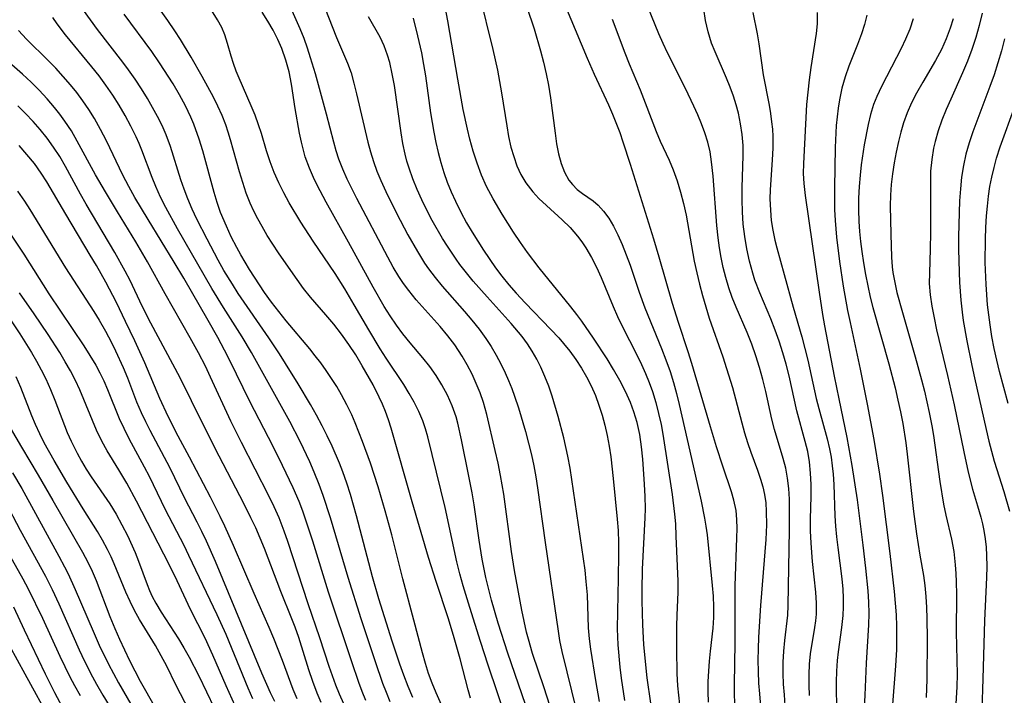
# Model space of a CAD drawing. Extents: x 1818958 to 1827160, y 3198442 to 3199311.
# Drawn here: x 1820291 to 1820443, y 3199024 to 3199129 of the extents above; entities that cross this region are included whole.
import ezdxf

# ---------------------------------------------------------------- set-up
doc = ezdxf.new("R2010")
doc.units = 0

msp = doc.modelspace()

# ---------------------------------------------------------------- linework, layer by layer
at = {"layer": 'Unknown_Line_Type', "color": 0}
for points in [[(1820336.07, 3199136.2, 2214), (1820339.23, 3199128.01, 2214), (1820339.92, 3199126.31, 2214), (1820341.64, 3199122.33, 2214), (1820342.17, 3199120.8, 2214), (1820342.62, 3199119.21, 2214), (1820343.02, 3199117.59, 2214), (1820344.79, 3199110.08, 2214), (1820345.18, 3199108.58, 2214), (1820345.63, 3199107.1, 2214), (1820346.17, 3199105.61, 2214), (1820346.77, 3199104.15, 2214), (1820347.54, 3199102.44, 2214), (1820349.2, 3199099.06, 2214), (1820350.97, 3199095.74, 2214), (1820352.43, 3199093.14, 2214), (1820353.56, 3199091.32, 2214), (1820354.15, 3199090.47, 2214), (1820355.17, 3199089.11, 2214), (1820356.26, 3199087.79, 2214), (1820359.72, 3199083.88, 2214), (1820360.88, 3199082.52, 2214), (1820362, 3199081.14, 2214), (1820363.04, 3199079.7, 2214), (1820363.88, 3199078.42, 2214), (1820364.65, 3199077.1, 2214), (1820365.37, 3199075.75, 2214), (1820366.03, 3199074.38, 2214), (1820366.56, 3199073.17, 2214), (1820367.05, 3199071.94, 2214), (1820367.48, 3199070.74, 2214), (1820368.08, 3199068.93, 2214), (1820369.17, 3199065.26, 2214), (1820370.09, 3199061.68, 2214), (1820370.46, 3199059.94, 2214), (1820370.77, 3199058.25, 2214), (1820371.03, 3199056.56, 2214), (1820372.2, 3199048.07, 2214), (1820374.2, 3199034.34, 2214), (1820374.44, 3199032.93, 2214), (1820374.8, 3199031.2, 2214), (1820377.06, 3199021.94, 2214)], [(1820366.26, 3199020.54, 2208), (1820363.38, 3199029.06, 2208), (1820362.19, 3199032.75, 2208), (1820360.54, 3199037.99, 2208), (1820359.52, 3199041.37, 2208), (1820358.99, 3199043.22, 2208), (1820358.52, 3199045.07, 2208), (1820356.73, 3199053.49, 2208), (1820354.07, 3199064.44, 2208), (1820353.71, 3199065.69, 2208), (1820353.29, 3199066.91, 2208), (1820352.68, 3199068.37, 2208), (1820351.96, 3199069.79, 2208), (1820351.18, 3199071.17, 2208), (1820350.33, 3199072.54, 2208), (1820347.6, 3199076.62, 2208), (1820346.69, 3199078.07, 2208), (1820344.9, 3199081.04, 2208), (1820342.67, 3199084.89, 2208), (1820341.19, 3199087.37, 2208), (1820339.69, 3199089.72, 2208), (1820336.31, 3199094.74, 2208), (1820334.4, 3199097.7, 2208), (1820332.59, 3199100.71, 2208), (1820331.75, 3199102.24, 2208), (1820330.97, 3199103.8, 2208), (1820330.26, 3199105.38, 2208), (1820329.63, 3199107.05, 2208), (1820329.08, 3199108.75, 2208), (1820328.29, 3199111.43, 2208), (1820327.86, 3199112.75, 2208), (1820327.31, 3199114.24, 2208), (1820326.7, 3199115.71, 2208), (1820324.84, 3199120, 2208), (1820324.39, 3199121.1, 2208), (1820323.97, 3199122.27, 2208), (1820323.6, 3199123.42, 2208), (1820323.07, 3199125.36, 2208), (1820322.65, 3199126.71, 2208), (1820322.15, 3199127.86, 2208), (1820321.52, 3199129.02, 2208), (1820318.37, 3199134.15, 2208)], [(1820375.56, 3199014.64, 2212), (1820372.04, 3199025.57, 2212), (1820370.27, 3199030.9, 2212), (1820369.63, 3199033.09, 2212), (1820369.34, 3199034.2, 2212), (1820368.95, 3199035.89, 2212), (1820368.59, 3199037.58, 2212), (1820367.46, 3199043.75, 2212), (1820367.02, 3199046.68, 2212), (1820365.8, 3199055.55, 2212), (1820365.31, 3199058.46, 2212), (1820364.92, 3199060.39, 2212), (1820364.49, 3199062.31, 2212), (1820363.18, 3199067.92, 2212), (1820362.67, 3199069.76, 2212), (1820362.16, 3199071.26, 2212), (1820361.56, 3199072.73, 2212), (1820360.9, 3199074.17, 2212), (1820360.16, 3199075.58, 2212), (1820359.36, 3199076.96, 2212), (1820358.24, 3199078.67, 2212), (1820357.17, 3199080.1, 2212), (1820355.97, 3199081.53, 2212), (1820352.26, 3199085.68, 2212), (1820351.1, 3199087.09, 2212), (1820350.31, 3199088.17, 2212), (1820349.56, 3199089.28, 2212), (1820348.68, 3199090.74, 2212), (1820347.84, 3199092.26, 2212), (1820343.06, 3199101.34, 2212), (1820341.56, 3199104.36, 2212), (1820340.89, 3199105.89, 2212), (1820340.29, 3199107.45, 2212), (1820339.87, 3199108.76, 2212), (1820339.49, 3199110.09, 2212), (1820338.39, 3199114.4, 2212), (1820336.66, 3199120.68, 2212), (1820335.92, 3199123.15, 2212), (1820335.42, 3199124.66, 2212), (1820334.89, 3199126.15, 2212), (1820334.3, 3199127.63, 2212), (1820331.76, 3199133.34, 2212)], [(1820361.99, 3199133.06, 2222), (1820364.1, 3199124.45, 2222), (1820364.82, 3199121.21, 2222), (1820365.48, 3199117.7, 2222), (1820366.26, 3199112.61, 2222), (1820366.56, 3199110.95, 2222), (1820366.92, 3199109.32, 2222), (1820367.34, 3199107.85, 2222), (1820367.85, 3199106.43, 2222), (1820368.47, 3199105.07, 2222), (1820369.21, 3199103.8, 2222), (1820370.29, 3199102.37, 2222), (1820371.23, 3199101.37, 2222), (1820372.41, 3199100.26, 2222), (1820374.85, 3199098.07, 2222), (1820376.07, 3199096.84, 2222), (1820377.21, 3199095.51, 2222), (1820377.88, 3199094.63, 2222), (1820378.51, 3199093.71, 2222), (1820379.37, 3199092.24, 2222), (1820380.15, 3199090.72, 2222), (1820380.87, 3199089.14, 2222), (1820382.76, 3199084.62, 2222), (1820383.43, 3199083.09, 2222), (1820384.13, 3199081.59, 2222), (1820386.38, 3199077.14, 2222), (1820387.1, 3199075.64, 2222), (1820387.72, 3199074.26, 2222), (1820388.3, 3199072.86, 2222), (1820388.81, 3199071.45, 2222), (1820389.33, 3199069.77, 2222), (1820389.77, 3199068.07, 2222), (1820390.14, 3199066.35, 2222), (1820390.41, 3199064.88, 2222), (1820391.87, 3199055.52, 2222), (1820392.24, 3199052.47, 2222), (1820392.37, 3199050.95, 2222), (1820392.46, 3199049.05, 2222), (1820392.72, 3199042.07, 2222), (1820392.72, 3199040.4, 2222), (1820392.58, 3199036.81, 2222), (1820392.56, 3199035.1, 2222), (1820392.55, 3199031.52, 2222), (1820392.61, 3199027.78, 2222), (1820392.7, 3199025.9, 2222), (1820392.83, 3199024.44, 2222), (1820393, 3199022.99, 2222)], [(1820401.59, 3199023.08, 2226), (1820401.52, 3199024.77, 2226), (1820401.5, 3199026.09, 2226), (1820401.62, 3199032.54, 2226), (1820401.62, 3199039.5, 2226), (1820401.64, 3199041.38, 2226), (1820401.9, 3199048.8, 2226), (1820401.92, 3199050.23, 2226), (1820401.88, 3199051.64, 2226), (1820401.75, 3199053.02, 2226), (1820401.43, 3199054.65, 2226), (1820401.07, 3199055.91, 2226), (1820399.72, 3199059.92, 2226), (1820398.74, 3199062.92, 2226), (1820397.81, 3199065.97, 2226), (1820394.92, 3199075.78, 2226), (1820394.36, 3199077.61, 2226), (1820392.84, 3199082.15, 2226), (1820391.91, 3199085.11, 2226), (1820389.87, 3199092.25, 2226), (1820389.02, 3199095.06, 2226), (1820385.41, 3199106.6, 2226), (1820384.3, 3199110.07, 2226), (1820383.8, 3199111.51, 2226), (1820382.69, 3199114.38, 2226), (1820382.08, 3199115.79, 2226), (1820379.84, 3199120.56, 2226), (1820378.76, 3199123.03, 2226), (1820374.4, 3199133.59, 2226)], [(1820360.67, 3199023.99, 2206), (1820360.3, 3199025.28, 2206), (1820359.05, 3199030.07, 2206), (1820358.04, 3199033.67, 2206), (1820357.19, 3199036.43, 2206), (1820355.33, 3199042.02, 2206), (1820354.15, 3199045.76, 2206), (1820351.63, 3199054.39, 2206), (1820348.37, 3199065.78, 2206), (1820347.96, 3199067.08, 2206), (1820347.5, 3199068.37, 2206), (1820347.04, 3199069.49, 2206), (1820346.54, 3199070.58, 2206), (1820345.57, 3199072.48, 2206), (1820343.9, 3199075.45, 2206), (1820342.89, 3199077.12, 2206), (1820341.83, 3199078.75, 2206), (1820340.71, 3199080.34, 2206), (1820339.53, 3199081.87, 2206), (1820338.29, 3199083.34, 2206), (1820335.88, 3199086.09, 2206), (1820334.83, 3199087.42, 2206), (1820332.83, 3199090.21, 2206), (1820330.96, 3199092.95, 2206), (1820329.21, 3199095.64, 2206), (1820328.39, 3199097.01, 2206), (1820327.73, 3199098.19, 2206), (1820327.13, 3199099.39, 2206), (1820326.57, 3199100.61, 2206), (1820325.95, 3199102.2, 2206), (1820325.4, 3199103.83, 2206), (1820324.91, 3199105.49, 2206), (1820323.51, 3199110.46, 2206), (1820323.16, 3199111.62, 2206), (1820322.77, 3199112.77, 2206), (1820322.2, 3199114.22, 2206), (1820321.56, 3199115.65, 2206), (1820320.86, 3199117.05, 2206), (1820319.11, 3199120.27, 2206), (1820317.41, 3199123.26, 2206), (1820315.78, 3199126, 2206), (1820314.92, 3199127.34, 2206), (1820313.83, 3199128.92, 2206), (1820311.6, 3199132.04, 2206)], [(1820409.38, 3199022.85, 2230), (1820409.23, 3199024.51, 2230), (1820409.12, 3199026.16, 2230), (1820409.06, 3199027.81, 2230), (1820409.06, 3199029.54, 2230), (1820409.14, 3199031.25, 2230), (1820409.28, 3199032.93, 2230), (1820409.75, 3199036.84, 2230), (1820409.84, 3199038.34, 2230), (1820410.02, 3199050.06, 2230), (1820410.04, 3199053.1, 2230), (1820410.02, 3199054.77, 2230), (1820409.93, 3199056.43, 2230), (1820409.74, 3199058.06, 2230), (1820409.45, 3199059.59, 2230), (1820409.07, 3199061.1, 2230), (1820407.73, 3199065.6, 2230), (1820407.31, 3199067.18, 2230), (1820406.36, 3199071.48, 2230), (1820405.91, 3199073.32, 2230), (1820405.4, 3199075.16, 2230), (1820404.82, 3199076.99, 2230), (1820404.18, 3199078.8, 2230), (1820403.49, 3199080.58, 2230), (1820401.75, 3199084.51, 2230), (1820401.16, 3199086.01, 2230), (1820400.64, 3199087.54, 2230), (1820400.18, 3199089.1, 2230), (1820399.77, 3199090.69, 2230), (1820399.45, 3199092.2, 2230), (1820399.18, 3199093.72, 2230), (1820398.97, 3199095.26, 2230), (1820398.76, 3199097.17, 2230), (1820398.21, 3199104.83, 2230), (1820397.98, 3199107.04, 2230), (1820397.73, 3199108.56, 2230), (1820397.38, 3199110.06, 2230), (1820396.94, 3199111.54, 2230), (1820396.43, 3199112.93, 2230), (1820395.86, 3199114.3, 2230), (1820395.24, 3199115.67, 2230), (1820393.95, 3199118.37, 2230), (1820391.16, 3199123.9, 2230), (1820390.47, 3199125.38, 2230), (1820389.82, 3199126.87, 2230), (1820387.41, 3199132.75, 2230)], [(1820351.72, 3199024.08, 2202), (1820351, 3199025.79, 2202), (1820350.33, 3199027.52, 2202), (1820349.7, 3199029.26, 2202), (1820348.52, 3199032.78, 2202), (1820346.47, 3199039.38, 2202), (1820345.5, 3199042.78, 2202), (1820343.04, 3199052.19, 2202), (1820342.1, 3199055.49, 2202), (1820341.53, 3199057.27, 2202), (1820340.9, 3199059.04, 2202), (1820340.39, 3199060.37, 2202), (1820339.25, 3199063.01, 2202), (1820338.5, 3199064.6, 2202), (1820337.7, 3199066.17, 2202), (1820336.82, 3199067.81, 2202), (1820335.9, 3199069.43, 2202), (1820333.98, 3199072.63, 2202), (1820332.02, 3199075.8, 2202), (1820331.09, 3199077.28, 2202), (1820329.44, 3199079.79, 2202), (1820324.72, 3199086.64, 2202), (1820323.8, 3199088.07, 2202), (1820322.5, 3199090.23, 2202), (1820321.61, 3199091.83, 2202), (1820319.89, 3199095.08, 2202), (1820318.32, 3199098.17, 2202), (1820317.58, 3199099.72, 2202), (1820316.91, 3199101.3, 2202), (1820316.36, 3199102.78, 2202), (1820315.85, 3199104.27, 2202), (1820314.22, 3199109.41, 2202), (1820313.55, 3199111.2, 2202), (1820312.92, 3199112.65, 2202), (1820312.21, 3199114.07, 2202), (1820311.45, 3199115.47, 2202), (1820310.65, 3199116.86, 2202), (1820309.72, 3199118.36, 2202), (1820308.75, 3199119.84, 2202), (1820307.74, 3199121.29, 2202), (1820306.84, 3199122.49, 2202), (1820302.94, 3199127.51, 2202), (1820301.83, 3199129.01, 2202), (1820300.78, 3199130.54, 2202)], [(1820356.39, 3199022.49, 2204), (1820355.33, 3199024.79, 2204), (1820354.73, 3199026.29, 2204), (1820354.18, 3199027.81, 2204), (1820353.69, 3199029.34, 2204), (1820353.21, 3199031.01, 2204), (1820351.91, 3199036.05, 2204), (1820350.19, 3199042.47, 2204), (1820348.47, 3199049.26, 2204), (1820347.45, 3199052.99, 2204), (1820346.36, 3199056.7, 2204), (1820345.17, 3199060.36, 2204), (1820343.94, 3199063.7, 2204), (1820342.8, 3199066.6, 2204), (1820342.28, 3199067.83, 2204), (1820341.53, 3199069.42, 2204), (1820340.7, 3199070.97, 2204), (1820339.96, 3199072.24, 2204), (1820339.17, 3199073.49, 2204), (1820338.34, 3199074.72, 2204), (1820337.48, 3199075.92, 2204), (1820336.64, 3199077.01, 2204), (1820335.78, 3199078.08, 2204), (1820332.11, 3199082.41, 2204), (1820330.97, 3199083.84, 2204), (1820329.86, 3199085.31, 2204), (1820328.79, 3199086.81, 2204), (1820327.99, 3199087.98, 2204), (1820326.47, 3199090.37, 2204), (1820325.11, 3199092.64, 2204), (1820324.47, 3199093.78, 2204), (1820323.63, 3199095.41, 2204), (1820322.87, 3199097.06, 2204), (1820321.99, 3199099.2, 2204), (1820321.46, 3199100.72, 2204), (1820320.98, 3199102.27, 2204), (1820319.21, 3199108.76, 2204), (1820318.68, 3199110.53, 2204), (1820317.85, 3199112.86, 2204), (1820317.38, 3199113.97, 2204), (1820316.54, 3199115.71, 2204), (1820315.62, 3199117.41, 2204), (1820314.63, 3199119.09, 2204), (1820312.53, 3199122.38, 2204), (1820311.33, 3199124.13, 2204), (1820307.05, 3199129.92, 2204)], [(1820369.73, 3199021.32, 2210), (1820366.41, 3199030.93, 2210), (1820364.95, 3199035.58, 2210), (1820363.93, 3199039.15, 2210), (1820363.05, 3199042.65, 2210), (1820362.47, 3199045.48, 2210), (1820361.99, 3199048.46, 2210), (1820361.2, 3199053.94, 2210), (1820360.9, 3199055.75, 2210), (1820360.41, 3199058.36, 2210), (1820359.28, 3199064, 2210), (1820358.71, 3199066.55, 2210), (1820358.43, 3199067.52, 2210), (1820357.82, 3199069.23, 2210), (1820357.09, 3199070.88, 2210), (1820356.23, 3199072.48, 2210), (1820355.33, 3199073.94, 2210), (1820354.34, 3199075.34, 2210), (1820353.28, 3199076.7, 2210), (1820351.34, 3199078.98, 2210), (1820350.19, 3199080.39, 2210), (1820349.18, 3199081.76, 2210), (1820348.23, 3199083.18, 2210), (1820347.32, 3199084.64, 2210), (1820345.58, 3199087.64, 2210), (1820341.78, 3199094.6, 2210), (1820338.3, 3199100.79, 2210), (1820337.38, 3199102.52, 2210), (1820336.51, 3199104.26, 2210), (1820335.74, 3199106.03, 2210), (1820335.09, 3199107.83, 2210), (1820334.84, 3199108.66, 2210), (1820334.5, 3199110.07, 2210), (1820334.21, 3199111.49, 2210), (1820333.54, 3199115.3, 2210), (1820332.93, 3199119.08, 2210), (1820332.57, 3199120.95, 2210), (1820332.1, 3199122.78, 2210), (1820331.48, 3199124.58, 2210), (1820330.85, 3199126, 2210), (1820330.11, 3199127.44, 2210), (1820329.29, 3199128.83, 2210), (1820328.42, 3199130.2, 2210)], [(1820388.59, 3199023.21, 2220), (1820388, 3199027.14, 2220), (1820387.77, 3199029.12, 2220), (1820387.5, 3199032.29, 2220), (1820387.32, 3199035.34, 2220), (1820387.2, 3199039.06, 2220), (1820387.2, 3199040.69, 2220), (1820387.27, 3199043.95, 2220), (1820387.68, 3199051.88, 2220), (1820387.72, 3199053.37, 2220), (1820387.7, 3199055.18, 2220), (1820387.61, 3199057.11, 2220), (1820387.34, 3199060.98, 2220), (1820387.13, 3199062.9, 2220), (1820386.84, 3199064.8, 2220), (1820386.45, 3199066.67, 2220), (1820385.96, 3199068.34, 2220), (1820385.44, 3199069.74, 2220), (1820384.66, 3199071.48, 2220), (1820383.77, 3199073.18, 2220), (1820382.81, 3199074.85, 2220), (1820381.8, 3199076.5, 2220), (1820379.68, 3199079.74, 2220), (1820377.87, 3199082.36, 2220), (1820377.13, 3199083.38, 2220), (1820376.19, 3199084.58, 2220), (1820371.31, 3199090.62, 2220), (1820369.48, 3199092.99, 2220), (1820368.38, 3199094.55, 2220), (1820367.32, 3199096.14, 2220), (1820365.56, 3199098.92, 2220), (1820364.15, 3199101.29, 2220), (1820363.12, 3199103.22, 2220), (1820362.35, 3199104.99, 2220), (1820361.68, 3199106.81, 2220), (1820361.09, 3199108.67, 2220), (1820360.57, 3199110.56, 2220), (1820360.19, 3199112.08, 2220), (1820359.53, 3199115.15, 2220), (1820358.69, 3199119.83, 2220), (1820357.15, 3199128.89, 2220), (1820356.78, 3199130.76, 2220)], [(1820369.39, 3199130.98, 2224), (1820370.49, 3199127.61, 2224), (1820371.51, 3199124.21, 2224), (1820371.98, 3199122.45, 2224), (1820372.39, 3199120.68, 2224), (1820372.75, 3199118.9, 2224), (1820373.05, 3199116.97, 2224), (1820373.75, 3199111.47, 2224), (1820373.99, 3199109.84, 2224), (1820374.29, 3199108.27, 2224), (1820374.69, 3199106.78, 2224), (1820375.21, 3199105.42, 2224), (1820375.9, 3199104.2, 2224), (1820376.43, 3199103.52, 2224), (1820377.18, 3199102.77, 2224), (1820378, 3199102.11, 2224), (1820379.62, 3199100.97, 2224), (1820380.39, 3199100.34, 2224), (1820381.26, 3199099.4, 2224), (1820382.06, 3199098.3, 2224), (1820382.79, 3199097.07, 2224), (1820383.46, 3199095.74, 2224), (1820384.13, 3199094.23, 2224), (1820384.76, 3199092.65, 2224), (1820385.35, 3199091.02, 2224), (1820386.76, 3199086.83, 2224), (1820387.62, 3199084.43, 2224), (1820390.21, 3199078.11, 2224), (1820390.9, 3199076.35, 2224), (1820391.54, 3199074.56, 2224), (1820392.07, 3199072.87, 2224), (1820392.54, 3199071.16, 2224), (1820392.97, 3199069.45, 2224), (1820394.58, 3199062.22, 2224), (1820396.34, 3199054.5, 2224), (1820396.88, 3199051.84, 2224), (1820397.08, 3199050.63, 2224), (1820397.26, 3199049.27, 2224), (1820398.07, 3199041.42, 2224), (1820398.19, 3199039.76, 2224), (1820398.27, 3199038.11, 2224), (1820398.27, 3199036.46, 2224), (1820398.18, 3199034.83, 2224), (1820397.77, 3199031.27, 2224), (1820397.6, 3199029.71, 2224), (1820397.49, 3199028.14, 2224), (1820397.41, 3199026.56, 2224), (1820397.39, 3199024.97, 2224), (1820397.42, 3199023.38, 2224)], [(1820413.13, 3199024.37, 2232), (1820413.07, 3199026.01, 2232), (1820413.05, 3199027.63, 2232), (1820413.12, 3199029.23, 2232), (1820413.28, 3199030.82, 2232), (1820413.97, 3199034.93, 2232), (1820414.11, 3199035.96, 2232), (1820414.2, 3199037, 2232), (1820414.21, 3199038.68, 2232), (1820414.11, 3199040.37, 2232), (1820413.59, 3199045.16, 2232), (1820413.36, 3199048, 2232), (1820413.29, 3199049.9, 2232), (1820413.29, 3199051.7, 2232), (1820413.36, 3199055.28, 2232), (1820413.36, 3199057.06, 2232), (1820413.29, 3199058.83, 2232), (1820413.12, 3199060.58, 2232), (1820412.84, 3199062.15, 2232), (1820412.47, 3199063.71, 2232), (1820411.17, 3199068.49, 2232), (1820409.96, 3199073.89, 2232), (1820409.5, 3199075.68, 2232), (1820408.98, 3199077.47, 2232), (1820408.42, 3199079.24, 2232), (1820407.81, 3199080.99, 2232), (1820407.15, 3199082.72, 2232), (1820405.45, 3199086.73, 2232), (1820404.68, 3199088.72, 2232), (1820404.33, 3199089.8, 2232), (1820403.82, 3199091.66, 2232), (1820403.41, 3199093.54, 2232), (1820403.1, 3199095.45, 2232), (1820402.87, 3199097.38, 2232), (1820402.75, 3199099.27, 2232), (1820402.7, 3199101.17, 2232), (1820402.72, 3199103.06, 2232), (1820402.88, 3199107.96, 2232), (1820402.85, 3199109.58, 2232), (1820402.71, 3199111.25, 2232), (1820402.46, 3199112.91, 2232), (1820402.12, 3199114.55, 2232), (1820401.77, 3199115.87, 2232), (1820401.36, 3199117.19, 2232), (1820400.85, 3199118.59, 2232), (1820400.3, 3199119.98, 2232), (1820398.52, 3199124.06, 2232), (1820397.98, 3199125.43, 2232), (1820397.42, 3199127.16, 2232), (1820397.01, 3199128.91, 2232), (1820396.77, 3199130.69, 2232)], [(1820404.37, 3199130.17, 2234), (1820405.01, 3199126.87, 2234), (1820405.27, 3199125.29, 2234), (1820405.95, 3199120.49, 2234), (1820406.86, 3199115.8, 2234), (1820407.08, 3199114.51, 2234), (1820407.26, 3199113.21, 2234), (1820407.37, 3199112.09, 2234), (1820407.43, 3199110.97, 2234), (1820407.44, 3199109.16, 2234), (1820407.35, 3199107.35, 2234), (1820407.04, 3199102.72, 2234), (1820407, 3199101.3, 2234), (1820407.06, 3199099.53, 2234), (1820407.2, 3199097.97, 2234), (1820407.43, 3199096.43, 2234), (1820407.75, 3199094.89, 2234), (1820408.05, 3199093.7, 2234), (1820409.22, 3199089.58, 2234), (1820410.57, 3199084.55, 2234), (1820411.92, 3199079.94, 2234), (1820412.41, 3199078.14, 2234), (1820412.85, 3199076.33, 2234), (1820414.16, 3199070.39, 2234), (1820414.56, 3199068.82, 2234), (1820415.85, 3199064.14, 2234), (1820416.21, 3199062.58, 2234), (1820416.45, 3199061.28, 2234), (1820416.65, 3199059.97, 2234), (1820416.8, 3199058.65, 2234), (1820416.91, 3199057.05, 2234), (1820417.06, 3199052.2, 2234), (1820417.15, 3199050.59, 2234), (1820417.3, 3199048.95, 2234), (1820417.5, 3199047.33, 2234), (1820418.13, 3199042.46, 2234), (1820418.27, 3199040.84, 2234), (1820418.34, 3199039.48, 2234), (1820418.35, 3199038.13, 2234), (1820418.29, 3199036.79, 2234), (1820418.09, 3199034.92, 2234), (1820417.54, 3199031.17, 2234), (1820417.4, 3199029.8, 2234), (1820417.3, 3199028.15, 2234), (1820417.26, 3199026.49, 2234), (1820417.27, 3199024.82, 2234), (1820417.44, 3199019.01, 2234)], [(1820414.31, 3199130.16, 2236), (1820414.29, 3199128.42, 2236), (1820414.13, 3199126.9, 2236), (1820413.33, 3199121.63, 2236), (1820413.08, 3199119.73, 2236), (1820412.85, 3199117.81, 2236), (1820412.67, 3199115.89, 2236), (1820412.18, 3199106.76, 2236), (1820412.16, 3199105.22, 2236), (1820412.22, 3199103.69, 2236), (1820412.43, 3199101.83, 2236), (1820414.6, 3199086.84, 2236), (1820415.14, 3199083.37, 2236), (1820415.44, 3199081.65, 2236), (1820416.94, 3199073.84, 2236), (1820417.65, 3199070.33, 2236), (1820418.92, 3199064.36, 2236), (1820419.69, 3199060.01, 2236), (1820420.48, 3199054.7, 2236), (1820421.4, 3199047.65, 2236), (1820421.81, 3199044.12, 2236), (1820422.14, 3199040.6, 2236), (1820422.24, 3199038.84, 2236), (1820422.29, 3199037.08, 2236), (1820422.27, 3199035.33, 2236), (1820421.89, 3199029.42, 2236), (1820421.69, 3199024.43, 2236), (1820421.5, 3199020.52, 2236)], [(1820422.01, 3199129.73, 2238), (1820421.63, 3199128.3, 2238), (1820421.16, 3199126.88, 2238), (1820420.54, 3199125.19, 2238), (1820419.23, 3199121.87, 2238), (1820418.64, 3199120.22, 2238), (1820418.14, 3199118.46, 2238), (1820417.76, 3199116.66, 2238), (1820417.55, 3199115.33, 2238), (1820417.27, 3199112.64, 2238), (1820417.07, 3199109.23, 2238), (1820416.97, 3199103.02, 2238), (1820417.01, 3199099.65, 2238), (1820417.08, 3199097.97, 2238), (1820417.29, 3199095.39, 2238), (1820417.75, 3199091.59, 2238), (1820418.33, 3199087.8, 2238), (1820419.01, 3199084.02, 2238), (1820419.39, 3199082.13, 2238), (1820420.98, 3199074.94, 2238), (1820422.07, 3199069.48, 2238), (1820423.06, 3199064.04, 2238), (1820423.93, 3199058.69, 2238), (1820424.4, 3199055.37, 2238), (1820425.53, 3199046.39, 2238), (1820426.22, 3199040.49, 2238), (1820426.53, 3199036.9, 2238), (1820426.6, 3199035.11, 2238), (1820426.61, 3199033.31, 2238), (1820426.56, 3199031.52, 2238), (1820426.42, 3199028.99, 2238), (1820425.9, 3199022.32, 2238)], [(1820439.85, 3199130.05, 2244), (1820439.4, 3199128.17, 2244), (1820438.86, 3199126.3, 2244), (1820438.25, 3199124.45, 2244), (1820437.57, 3199122.62, 2244), (1820436.82, 3199120.81, 2244), (1820434.97, 3199116.76, 2244), (1820434.27, 3199115.14, 2244), (1820433.62, 3199113.51, 2244), (1820433.04, 3199111.86, 2244), (1820432.56, 3199110.19, 2244), (1820432.33, 3199109.15, 2244), (1820432.04, 3199107.37, 2244), (1820431.87, 3199105.57, 2244), (1820431.83, 3199104.24, 2244), (1820431.84, 3199096.06, 2244), (1820431.8, 3199093.55, 2244), (1820431.67, 3199089.81, 2244), (1820431.66, 3199088.17, 2244), (1820431.8, 3199086.42, 2244), (1820432.06, 3199084.66, 2244), (1820432.4, 3199082.89, 2244), (1820432.8, 3199081.04, 2244), (1820434.49, 3199073.94, 2244), (1820435.52, 3199069.42, 2244), (1820437.01, 3199062.12, 2244), (1820437.69, 3199058.97, 2244), (1820438.36, 3199056.32, 2244), (1820439.14, 3199053.74, 2244), (1820439.64, 3199052, 2244), (1820439.89, 3199050.97, 2244), (1820440.1, 3199049.93, 2244), (1820440.3, 3199048.65, 2244), (1820440.44, 3199047.36, 2244), (1820440.52, 3199046.05, 2244), (1820440.55, 3199044.36, 2244), (1820440.51, 3199042.66, 2244), (1820440.18, 3199035.99, 2244), (1820439.97, 3199026.96, 2244), (1820439.78, 3199022.12, 2244)], [(1820348.24, 3199023.42, 2200), (1820347.66, 3199024.84, 2200), (1820347.1, 3199026.27, 2200), (1820345.93, 3199029.58, 2200), (1820343.75, 3199036.27, 2200), (1820341.72, 3199042.65, 2200), (1820338.99, 3199051.9, 2200), (1820337.88, 3199055.35, 2200), (1820337.26, 3199057.06, 2200), (1820336.47, 3199058.99, 2200), (1820335.78, 3199060.58, 2200), (1820334.29, 3199063.73, 2200), (1820332.69, 3199066.82, 2200), (1820326.77, 3199077.52, 2200), (1820325.32, 3199079.94, 2200), (1820322.44, 3199084.45, 2200), (1820320.63, 3199087.42, 2200), (1820315.32, 3199096.68, 2200), (1820313.5, 3199099.98, 2200), (1820312.69, 3199101.58, 2200), (1820311.95, 3199103.21, 2200), (1820311.38, 3199104.61, 2200), (1820309.78, 3199108.86, 2200), (1820309.36, 3199109.88, 2200), (1820308.92, 3199110.88, 2200), (1820308.11, 3199112.55, 2200), (1820307.23, 3199114.19, 2200), (1820306.29, 3199115.8, 2200), (1820305.29, 3199117.37, 2200), (1820304.24, 3199118.91, 2200), (1820303.17, 3199120.33, 2200), (1820302.06, 3199121.73, 2200), (1820297.97, 3199126.71, 2200), (1820296.68, 3199128.41, 2200), (1820296, 3199129.4, 2200)], [(1820380.61, 3199023.46, 2216), (1820380.03, 3199026.72, 2216), (1820379.26, 3199031.56, 2216), (1820379.07, 3199033.15, 2216), (1820378.94, 3199034.85, 2216), (1820378.74, 3199039.99, 2216), (1820378.58, 3199042.05, 2216), (1820378.38, 3199043.79, 2216), (1820377.9, 3199047.29, 2216), (1820377.09, 3199052.55, 2216), (1820376.07, 3199059.57, 2216), (1820375.73, 3199061.45, 2216), (1820375.12, 3199064.28, 2216), (1820374.25, 3199067.61, 2216), (1820373.3, 3199070.73, 2216), (1820372.76, 3199072.27, 2216), (1820372.18, 3199073.78, 2216), (1820371.53, 3199075.25, 2216), (1820370.9, 3199076.49, 2216), (1820370.21, 3199077.69, 2216), (1820369.46, 3199078.85, 2216), (1820368.63, 3199079.98, 2216), (1820366.94, 3199082.01, 2216), (1820363.24, 3199086.13, 2216), (1820361.08, 3199088.57, 2216), (1820360.02, 3199089.84, 2216), (1820359.01, 3199091.14, 2216), (1820358.42, 3199091.95, 2216), (1820357.08, 3199093.97, 2216), (1820356.34, 3199095.18, 2216), (1820354.75, 3199097.96, 2216), (1820353.92, 3199099.53, 2216), (1820353.14, 3199101.13, 2216), (1820352.41, 3199102.74, 2216), (1820351.74, 3199104.38, 2216), (1820351.16, 3199106.04, 2216), (1820350.83, 3199107.12, 2216), (1820350.55, 3199108.21, 2216), (1820350.2, 3199109.85, 2216), (1820349.91, 3199111.51, 2216), (1820348.89, 3199118.83, 2216), (1820348.56, 3199120.65, 2216), (1820348.16, 3199122.43, 2216), (1820347.83, 3199123.56, 2216), (1820347.31, 3199125, 2216), (1820346.69, 3199126.36, 2216), (1820344.89, 3199129.49, 2216)], [(1820351.78, 3199129.28, 2218), (1820352.47, 3199126.55, 2218), (1820353.06, 3199123.89, 2218), (1820353.4, 3199122.13, 2218), (1820353.69, 3199120.35, 2218), (1820354.49, 3199114.61, 2218), (1820354.97, 3199111.63, 2218), (1820355.29, 3199110.05, 2218), (1820355.65, 3199108.48, 2218), (1820356.07, 3199106.93, 2218), (1820356.54, 3199105.39, 2218), (1820357.07, 3199103.88, 2218), (1820357.66, 3199102.4, 2218), (1820358.32, 3199100.94, 2218), (1820359.16, 3199099.25, 2218), (1820360.06, 3199097.58, 2218), (1820360.9, 3199096.16, 2218), (1820362.66, 3199093.36, 2218), (1820364.53, 3199090.63, 2218), (1820365.52, 3199089.31, 2218), (1820366.59, 3199087.99, 2218), (1820367.7, 3199086.7, 2218), (1820369.1, 3199085.18, 2218), (1820373.09, 3199081.08, 2218), (1820374.32, 3199079.76, 2218), (1820375.04, 3199078.92, 2218), (1820376.03, 3199077.69, 2218), (1820376.96, 3199076.41, 2218), (1820377.82, 3199075.1, 2218), (1820378.62, 3199073.74, 2218), (1820379.33, 3199072.35, 2218), (1820379.98, 3199070.87, 2218), (1820380.54, 3199069.35, 2218), (1820381.02, 3199067.81, 2218), (1820381.44, 3199066.24, 2218), (1820381.8, 3199064.65, 2218), (1820382.11, 3199063, 2218), (1820382.36, 3199061.33, 2218), (1820382.76, 3199057.98, 2218), (1820383.37, 3199051.68, 2218), (1820383.49, 3199049.94, 2218), (1820383.55, 3199048.1, 2218), (1820383.57, 3199046.25, 2218), (1820383.52, 3199042.55, 2218), (1820383.39, 3199037.39, 2218), (1820383.36, 3199034.71, 2218), (1820383.45, 3199032.24, 2218), (1820383.76, 3199028.78, 2218), (1820383.97, 3199027.06, 2218), (1820384.48, 3199023.6, 2218)], [(1820382.58, 3199129.13, 2228), (1820384.54, 3199123.91, 2228), (1820385.22, 3199122.19, 2228), (1820386.93, 3199118.16, 2228), (1820389.37, 3199111.74, 2228), (1820390.02, 3199110.25, 2228), (1820391.38, 3199107.28, 2228), (1820392.01, 3199105.77, 2228), (1820392.63, 3199104.07, 2228), (1820393.16, 3199102.34, 2228), (1820393.62, 3199100.57, 2228), (1820394.02, 3199098.78, 2228), (1820395.29, 3199091.63, 2228), (1820395.67, 3199089.85, 2228), (1820396.1, 3199088.07, 2228), (1820396.56, 3199086.31, 2228), (1820397.06, 3199084.56, 2228), (1820397.6, 3199082.83, 2228), (1820399.71, 3199076.85, 2228), (1820400.3, 3199075.04, 2228), (1820401.19, 3199072.08, 2228), (1820402.63, 3199066.59, 2228), (1820403.06, 3199065.06, 2228), (1820403.54, 3199063.55, 2228), (1820404.05, 3199062.06, 2228), (1820405.09, 3199059.27, 2228), (1820405.56, 3199057.87, 2228), (1820405.9, 3199056.69, 2228), (1820406.16, 3199055.49, 2228), (1820406.34, 3199054.2, 2228), (1820406.44, 3199052.9, 2228), (1820406.46, 3199050.82, 2228), (1820406.34, 3199048.54, 2228), (1820405.53, 3199038.33, 2228), (1820405.22, 3199033.41, 2228), (1820405.16, 3199031.64, 2228), (1820405.15, 3199029.87, 2228), (1820405.18, 3199028.09, 2228), (1820405.25, 3199026.31, 2228), (1820405.37, 3199024.62, 2228), (1820405.54, 3199022.71, 2228)], [(1820429.17, 3199129.16, 2240), (1820428.63, 3199127.58, 2240), (1820427.98, 3199126.01, 2240), (1820427.32, 3199124.59, 2240), (1820426.61, 3199123.18, 2240), (1820424.25, 3199118.72, 2240), (1820423.52, 3199117.16, 2240), (1820423.03, 3199115.9, 2240), (1820422.56, 3199114.37, 2240), (1820422.18, 3199112.8, 2240), (1820421.58, 3199109.67, 2240), (1820421.12, 3199106.56, 2240), (1820420.95, 3199104.99, 2240), (1820420.8, 3199103.2, 2240), (1820420.72, 3199101.4, 2240), (1820420.69, 3199099.59, 2240), (1820420.74, 3199097.79, 2240), (1820420.85, 3199096.24, 2240), (1820421, 3199094.7, 2240), (1820421.2, 3199093.16, 2240), (1820421.47, 3199091.38, 2240), (1820421.78, 3199089.61, 2240), (1820422.13, 3199087.85, 2240), (1820422.52, 3199086.1, 2240), (1820422.93, 3199084.5, 2240), (1820425.39, 3199075.75, 2240), (1820426.36, 3199072.01, 2240), (1820426.81, 3199070.14, 2240), (1820427.19, 3199068.32, 2240), (1820427.54, 3199066.5, 2240), (1820428.02, 3199063.53, 2240), (1820428.25, 3199061.76, 2240), (1820429.22, 3199052.88, 2240), (1820429.66, 3199049.43, 2240), (1820430.19, 3199046.1, 2240), (1820430.74, 3199042.98, 2240), (1820430.96, 3199041.42, 2240), (1820431.14, 3199039.72, 2240), (1820431.24, 3199038.01, 2240), (1820431.29, 3199036.29, 2240), (1820431.32, 3199033.15, 2240), (1820431.29, 3199026.89, 2240), (1820431.16, 3199024.08, 2240)], [(1820435.33, 3199129.17, 2242), (1820434.89, 3199127.72, 2242), (1820434.27, 3199126.07, 2242), (1820433.54, 3199124.45, 2242), (1820432.63, 3199122.74, 2242), (1820430.64, 3199119.38, 2242), (1820429.68, 3199117.68, 2242), (1820428.92, 3199116.17, 2242), (1820428.24, 3199114.63, 2242), (1820427.66, 3199113.05, 2242), (1820427.24, 3199111.63, 2242), (1820426.88, 3199110.18, 2242), (1820426.53, 3199108.52, 2242), (1820426.22, 3199106.86, 2242), (1820425.97, 3199105.18, 2242), (1820425.78, 3199103.51, 2242), (1820425.65, 3199101.85, 2242), (1820425.6, 3199100.2, 2242), (1820425.73, 3199095.84, 2242), (1820425.79, 3199092.26, 2242), (1820425.92, 3199090.78, 2242), (1820426.04, 3199089.88, 2242), (1820426.32, 3199088.34, 2242), (1820426.66, 3199086.79, 2242), (1820427.49, 3199083.68, 2242), (1820429.47, 3199076.84, 2242), (1820430.44, 3199073.29, 2242), (1820430.9, 3199071.51, 2242), (1820431.65, 3199068.2, 2242), (1820432.04, 3199066.17, 2242), (1820432.3, 3199064.63, 2242), (1820433.3, 3199057.52, 2242), (1820433.86, 3199054.01, 2242), (1820434.22, 3199052.29, 2242), (1820435.08, 3199048.59, 2242), (1820435.44, 3199046.7, 2242), (1820435.58, 3199045.65, 2242), (1820435.69, 3199044.6, 2242), (1820435.78, 3199043.29, 2242), (1820435.83, 3199041.97, 2242), (1820435.86, 3199040.04, 2242), (1820435.84, 3199034.21, 2242), (1820435.95, 3199027.68, 2242), (1820435.92, 3199025.72, 2242), (1820435.75, 3199023.12, 2242)], [(1820344.47, 3199023.6, 2198), (1820343.91, 3199024.99, 2198), (1820343.38, 3199026.41, 2198), (1820342.27, 3199029.62, 2198), (1820338.7, 3199040.41, 2198), (1820336.25, 3199048.29, 2198), (1820335.25, 3199051.4, 2198), (1820334.7, 3199052.93, 2198), (1820334.12, 3199054.45, 2198), (1820333.22, 3199056.54, 2198), (1820331.57, 3199059.99, 2198), (1820330.1, 3199062.95, 2198), (1820326.5, 3199069.9, 2198), (1820323.41, 3199076.27, 2198), (1820322.61, 3199077.85, 2198), (1820321.54, 3199079.83, 2198), (1820320.06, 3199082.44, 2198), (1820316.27, 3199089.03, 2198), (1820314.81, 3199091.51, 2198), (1820310.75, 3199098.11, 2198), (1820308.73, 3199101.51, 2198), (1820307.76, 3199103.23, 2198), (1820306.86, 3199104.97, 2198), (1820304.3, 3199110.3, 2198), (1820303.41, 3199112.04, 2198), (1820302.46, 3199113.75, 2198), (1820301.6, 3199115.15, 2198), (1820300.68, 3199116.5, 2198), (1820299.74, 3199117.75, 2198), (1820298.76, 3199118.96, 2198), (1820297.64, 3199120.26, 2198), (1820296.48, 3199121.52, 2198), (1820295.29, 3199122.75, 2198), (1820291.93, 3199126.05, 2198), (1820290.71, 3199127.36, 2198)], [(1820443.32, 3199126.08, 2246), (1820442.83, 3199124.22, 2246), (1820442.28, 3199122.37, 2246), (1820441.69, 3199120.52, 2246), (1820441.05, 3199118.7, 2246), (1820438.4, 3199111.7, 2246), (1820437.82, 3199109.97, 2246), (1820437.32, 3199108.22, 2246), (1820436.93, 3199106.45, 2246), (1820436.65, 3199104.65, 2246), (1820436.47, 3199102.84, 2246), (1820436.34, 3199101.01, 2246), (1820436.26, 3199099.18, 2246), (1820436.2, 3199095.42, 2246), (1820436.2, 3199093.49, 2246), (1820436.28, 3199089.96, 2246), (1820436.34, 3199088.34, 2246), (1820436.52, 3199085.59, 2246), (1820436.73, 3199083.74, 2246), (1820436.92, 3199082.47, 2246), (1820437.47, 3199079.29, 2246), (1820438.22, 3199075.5, 2246), (1820438.64, 3199073.6, 2246), (1820440.44, 3199065.6, 2246), (1820440.88, 3199063.77, 2246), (1820441.72, 3199060.66, 2246), (1820443.18, 3199056, 2246), (1820444.08, 3199052.91, 2246)], [(1820341.07, 3199023.09, 2196), (1820340.39, 3199024.6, 2196), (1820339.82, 3199026, 2196), (1820338.8, 3199028.86, 2196), (1820337.35, 3199033.32, 2196), (1820335.54, 3199038.58, 2196), (1820332.4, 3199048.25, 2196), (1820331.83, 3199049.86, 2196), (1820331.03, 3199051.88, 2196), (1820330.27, 3199053.59, 2196), (1820329.45, 3199055.29, 2196), (1820325.22, 3199063.58, 2196), (1820323.58, 3199066.86, 2196), (1820320.43, 3199073.68, 2196), (1820319.62, 3199075.37, 2196), (1820318.57, 3199077.43, 2196), (1820317.28, 3199079.8, 2196), (1820313.41, 3199086.61, 2196), (1820310.69, 3199091.55, 2196), (1820308.85, 3199094.65, 2196), (1820306.01, 3199099.27, 2196), (1820304.15, 3199102.37, 2196), (1820302.64, 3199105.02, 2196), (1820299.81, 3199110.25, 2196), (1820298.89, 3199111.81, 2196), (1820297.9, 3199113.33, 2196), (1820297.12, 3199114.4, 2196), (1820296.3, 3199115.44, 2196), (1820295.13, 3199116.81, 2196), (1820293.91, 3199118.12, 2196), (1820292.64, 3199119.39, 2196), (1820291.33, 3199120.61, 2196), (1820287.51, 3199123.93, 2196)], [(1820443.88, 3199069.63, 2248), (1820442.54, 3199074.58, 2248), (1820442.11, 3199076.31, 2248), (1820441.71, 3199078.13, 2248), (1820441.36, 3199079.97, 2248), (1820441.06, 3199081.81, 2248), (1820440.68, 3199084.9, 2248), (1820440.44, 3199088.06, 2248), (1820440.32, 3199091.47, 2248), (1820440.35, 3199095.07, 2248), (1820440.41, 3199096.86, 2248), (1820440.52, 3199098.65, 2248), (1820440.65, 3199100.18, 2248), (1820440.82, 3199101.7, 2248), (1820441.05, 3199103.19, 2248), (1820441.34, 3199104.67, 2248), (1820441.68, 3199106.14, 2248), (1820442.08, 3199107.6, 2248), (1820442.63, 3199109.35, 2248), (1820443.24, 3199111.08, 2248), (1820445.39, 3199117.04, 2248)], [(1820337.56, 3199023.3, 2194), (1820336.93, 3199024.74, 2194), (1820336.25, 3199026.53, 2194), (1820335.64, 3199028.34, 2194), (1820334.07, 3199033.37, 2194), (1820333.53, 3199034.95, 2194), (1820333.03, 3199036.26, 2194), (1820331.31, 3199040.48, 2194), (1820328.78, 3199047.15, 2194), (1820327.41, 3199050.34, 2194), (1820326.67, 3199051.92, 2194), (1820325.63, 3199054, 2194), (1820321.08, 3199062.73, 2194), (1820317.49, 3199070.03, 2194), (1820315.71, 3199073.58, 2194), (1820311.18, 3199082.04, 2194), (1820309.87, 3199084.67, 2194), (1820307.98, 3199088.64, 2194), (1820307.22, 3199090.11, 2194), (1820305.6, 3199093.01, 2194), (1820301.19, 3199100.49, 2194), (1820300.31, 3199102.03, 2194), (1820297.98, 3199106.3, 2194), (1820297.08, 3199107.84, 2194), (1820296.12, 3199109.33, 2194), (1820295.13, 3199110.7, 2194), (1820294.07, 3199112.02, 2194), (1820292.96, 3199113.3, 2194), (1820291.81, 3199114.54, 2194), (1820290.61, 3199115.73, 2194)], [(1820333.83, 3199023.86, 2192), (1820333.22, 3199025.33, 2192), (1820331.55, 3199029.83, 2192), (1820330.22, 3199033.23, 2192), (1820329.51, 3199034.91, 2192), (1820327.16, 3199040.17, 2192), (1820323.96, 3199047.62, 2192), (1820322.63, 3199050.63, 2192), (1820321.92, 3199052.12, 2192), (1820320.41, 3199055.12, 2192), (1820317.17, 3199061.28, 2192), (1820315.41, 3199064.55, 2192), (1820313.86, 3199067.57, 2192), (1820312.57, 3199070.38, 2192), (1820310.25, 3199075.9, 2192), (1820308.69, 3199079.33, 2192), (1820307.29, 3199082.29, 2192), (1820305.86, 3199085.24, 2192), (1820304.22, 3199088.41, 2192), (1820302.76, 3199091, 2192), (1820301.82, 3199092.59, 2192), (1820298.02, 3199098.93, 2192), (1820295.09, 3199103.94, 2192), (1820294.23, 3199105.28, 2192), (1820293.17, 3199106.76, 2192), (1820292.02, 3199108.18, 2192), (1820290.8, 3199109.55, 2192)], [(1820290.57, 3199102.49, 2190), (1820291.61, 3199100.95, 2190), (1820292.46, 3199099.63, 2190), (1820297.99, 3199090.61, 2190), (1820302.35, 3199083.85, 2190), (1820303.2, 3199082.49, 2190), (1820304.17, 3199080.79, 2190), (1820305.08, 3199079.06, 2190), (1820305.71, 3199077.78, 2190), (1820306.89, 3199075.2, 2190), (1820307.56, 3199073.56, 2190), (1820308.98, 3199069.88, 2190), (1820309.69, 3199068.2, 2190), (1820310.34, 3199066.82, 2190), (1820311.03, 3199065.46, 2190), (1820314.11, 3199059.64, 2190), (1820316.36, 3199055.04, 2190), (1820318.33, 3199051.26, 2190), (1820319.03, 3199049.86, 2190), (1820319.76, 3199048.33, 2190), (1820321.13, 3199045.21, 2190), (1820328.31, 3199027.9, 2190), (1820329.66, 3199024.84, 2190), (1820330.3, 3199023.51, 2190)], [(1820289.47, 3199095.85, 2188), (1820291.51, 3199092.71, 2188), (1820295.42, 3199086.57, 2188), (1820300.84, 3199078.52, 2188), (1820301.77, 3199077.05, 2188), (1820302.66, 3199075.56, 2188), (1820303.31, 3199074.35, 2188), (1820303.9, 3199073.12, 2188), (1820304.49, 3199071.79, 2188), (1820306.31, 3199067.31, 2188), (1820307, 3199065.77, 2188), (1820307.79, 3199064.2, 2188), (1820310.15, 3199059.82, 2188), (1820310.91, 3199058.34, 2188), (1820313.4, 3199053.19, 2188), (1820316.27, 3199047.69, 2188), (1820317.04, 3199046.13, 2188), (1820321.39, 3199036.95, 2188), (1820322.78, 3199033.87, 2188), (1820326.21, 3199025.58, 2188), (1820326.94, 3199023.93, 2188)], [(1820324.26, 3199022.77, 2186), (1820322.84, 3199025.91, 2186), (1820320.78, 3199030.65, 2186), (1820319.57, 3199033.25, 2186), (1820317.32, 3199037.69, 2186), (1820315.24, 3199042.17, 2186), (1820314.01, 3199044.69, 2186), (1820308.95, 3199054.47, 2186), (1820307.45, 3199057.27, 2186), (1820306.25, 3199059.33, 2186), (1820304.44, 3199062.27, 2186), (1820303.61, 3199063.77, 2186), (1820302.79, 3199065.49, 2186), (1820300.21, 3199071.72, 2186), (1820299.53, 3199073.19, 2186), (1820298.77, 3199074.65, 2186), (1820297.95, 3199076.08, 2186), (1820297.09, 3199077.49, 2186), (1820295.28, 3199080.28, 2186), (1820293.12, 3199083.5, 2186), (1820290.85, 3199086.75, 2186)], [(1820289.17, 3199083.04, 2184), (1820290.92, 3199080.39, 2184), (1820292.7, 3199077.51, 2184), (1820293.48, 3199076.17, 2184), (1820294.22, 3199074.81, 2184), (1820294.92, 3199073.43, 2184), (1820295.64, 3199071.79, 2184), (1820296.31, 3199070.13, 2184), (1820298.25, 3199065.12, 2184), (1820298.84, 3199063.78, 2184), (1820299.76, 3199061.93, 2184), (1820300.45, 3199060.68, 2184), (1820301.19, 3199059.45, 2184), (1820301.96, 3199058.25, 2184), (1820304.84, 3199054.06, 2184), (1820305.81, 3199052.47, 2184), (1820306.71, 3199050.84, 2184), (1820307.55, 3199049.18, 2184), (1820308.76, 3199046.51, 2184), (1820309.3, 3199045.17, 2184), (1820310.6, 3199041.56, 2184), (1820310.98, 3199040.64, 2184), (1820311.4, 3199039.73, 2184), (1820311.96, 3199038.67, 2184), (1820312.78, 3199037.28, 2184), (1820315.45, 3199033.14, 2184), (1820316.29, 3199031.75, 2184), (1820317.1, 3199030.33, 2184), (1820318.63, 3199027.42, 2184), (1820324.54, 3199015.03, 2184)], [(1820317.15, 3199021.97, 2182), (1820315.05, 3199026.05, 2182), (1820313.64, 3199028.93, 2182), (1820312.8, 3199030.53, 2182), (1820311.9, 3199032.11, 2182), (1820309.43, 3199036.17, 2182), (1820308.67, 3199037.54, 2182), (1820307.97, 3199038.96, 2182), (1820307.33, 3199040.41, 2182), (1820305.52, 3199044.79, 2182), (1820305.06, 3199045.85, 2182), (1820304.5, 3199047.02, 2182), (1820303.72, 3199048.46, 2182), (1820302.93, 3199049.76, 2182), (1820300.7, 3199053.27, 2182), (1820298.19, 3199057.4, 2182), (1820296.22, 3199060.77, 2182), (1820294.7, 3199063.53, 2182), (1820294, 3199064.92, 2182), (1820293.34, 3199066.34, 2182), (1820292.77, 3199067.69, 2182), (1820291.06, 3199072.1, 2182), (1820290.36, 3199073.75, 2182)], [(1820289.42, 3199065.86, 2180), (1820291.15, 3199062.83, 2180), (1820293.73, 3199058.51, 2180), (1820296.02, 3199054.6, 2180), (1820300.6, 3199046.61, 2180), (1820301.43, 3199045.04, 2180), (1820302.09, 3199043.63, 2180), (1820302.7, 3199042.18, 2180), (1820304.84, 3199036.64, 2180), (1820305.61, 3199034.76, 2180), (1820306.34, 3199033.1, 2180), (1820307.89, 3199029.83, 2180), (1820309.56, 3199026.61, 2180), (1820311.88, 3199022.52, 2180)], [(1820289.79, 3199058.89, 2178), (1820291.22, 3199056.45, 2178), (1820296.95, 3199045.99, 2178), (1820297.85, 3199044.3, 2178), (1820298.39, 3199043.22, 2178), (1820299.5, 3199040.81, 2178), (1820302.26, 3199034.35, 2178), (1820303.21, 3199032.2, 2178), (1820304.63, 3199029.25, 2178), (1820306.16, 3199026.36, 2178), (1820310.78, 3199018.39, 2178)], [(1820288.64, 3199054.42, 2176), (1820290.95, 3199050.01, 2176), (1820294.86, 3199042.88, 2176), (1820295.93, 3199040.8, 2176), (1820296.97, 3199038.58, 2176), (1820300.12, 3199031.44, 2176), (1820300.94, 3199029.69, 2176), (1820302.16, 3199027.29, 2176), (1820302.8, 3199026.12, 2176), (1820303.77, 3199024.46, 2176), (1820307.43, 3199018.47, 2176)], [(1820300.31, 3199024.36, 2174), (1820299.42, 3199025.89, 2174), (1820298.71, 3199027.22, 2174), (1820297.91, 3199028.83, 2174), (1820297.15, 3199030.45, 2174), (1820294.46, 3199036.33, 2174), (1820292.27, 3199040.84, 2174), (1820291.44, 3199042.39, 2174), (1820288.84, 3199046.99, 2174)], [(1820297.91, 3199021.8, 2172), (1820296.32, 3199024.81, 2172), (1820294.89, 3199027.7, 2172), (1820291.63, 3199034.53, 2172), (1820289.98, 3199038.07, 2172)], [(1820295.81, 3199020.25, 2170), (1820291.76, 3199027.69, 2170), (1820289.36, 3199032.01, 2170)]]:
    msp.add_polyline3d(points, dxfattribs=at)

doc.saveas('drawing.dxf')
